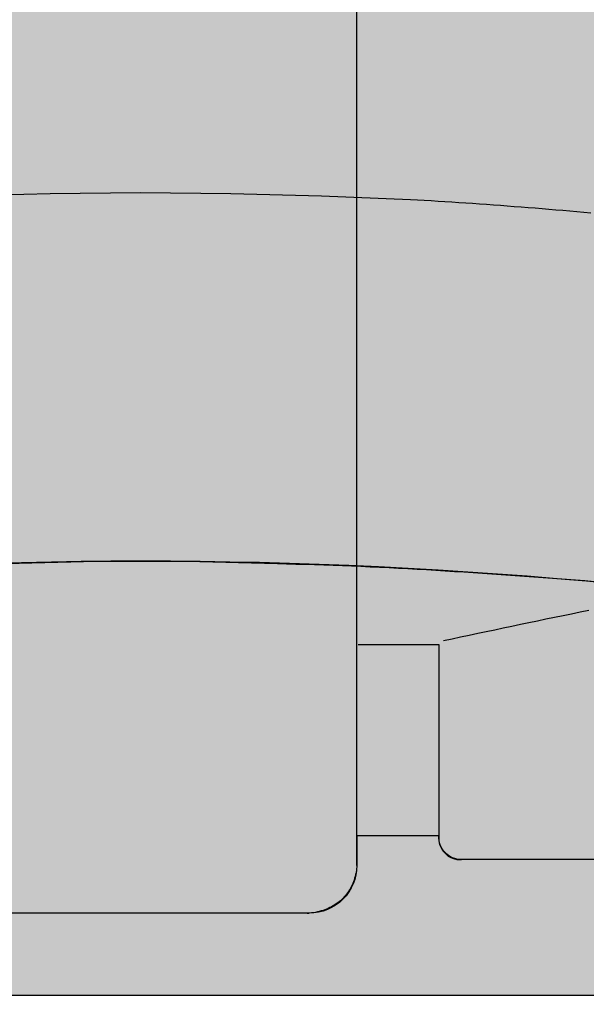
# Model space of a CAD drawing. Units: feet. Extents: x 17 to 25.5, y 0 to 11.
# Drawn here: x 21.4 to 21.4, y 7.6 to 7.6 of the extents above; entities that cross this region are included whole.
import ezdxf

# ---------------------------------------------------------------- set-up
doc = ezdxf.new("R2010")
doc.units = ezdxf.units.FT
doc.header["$MEASUREMENT"] = 0
doc.layers.add('TANK-HATCH', color=157, linetype='Continuous')
doc.layers.add('TANK-PLUMBING', color=2, linetype='Continuous')

# ---------------------------------------------------------------- blocks, each defined once
blk = doc.blocks.new('neta1side')
h = blk.add_hatch(color=188)
h.dxf.hatch_style = 1
edge = h.paths.add_edge_path()
edge.add_line((0, 0.04601615861194652), (0.07070312287131689, 0.04601615861194628))
edge.add_line((0.07070312287131689, 0.04601615861194628), (0.07070312287131689, 0.07933024081908958))
edge.add_line((0.07070312287131689, 0.07933024081908958), (0.1469035105253135, 0.09306869128095883))
edge.add_line((0.1469035105253135, 0.09306869128095883), (0.1469035105253135, 0.129595183685091))
edge.add_line((0.1469035105253135, 0.129595183685091), (0.1510985227494785, 0.129595183685091))
edge.add_line((0.1510985227494785, 0.129595183685091), (0.1510985227494785, 0.1816216190881126))
edge.add_line((0.1510985227494785, 0.1816216190881126), (0.1474349968546796, 0.1816216190881127))
edge.add_line((0.1474349968546796, 0.1816216190881127), (0.1474349968546796, 0.2021519526741079))
edge.add_line((0.1474349968546796, 0.2021519526741079), (0.1510985227494785, 0.2021519526741079))
edge.add_line((0.1510985227494785, 0.2021519526741079), (0.1510985227494782, 0.2152789061127957))
edge.add_line((0.1510985227494782, 0.2152789061127957), (0.1147923461319306, 0.2152789061127957))
edge.add_line((0.1147923461319306, 0.2152789061127957), (0.1147923461319306, 0.2335625729016813))
edge.add_line((0.1147923461319306, 0.2335625729016813), (0.2066369642933229, 0.2335625729016814))
edge.add_line((0.2066369642933229, 0.2335625729016814), (0.2066369642933229, 0.2152789061127957))
edge.add_line((0.2066369642933229, 0.2152789061127957), (0.1703307876757769, 0.2152789061127957))
edge.add_line((0.1703307876757769, 0.2152789061127957), (0.1703307876757769, 0.2021519526741078))
edge.add_line((0.1703307876757769, 0.2021519526741078), (0.1736876057891749, 0.2021519526741079))
edge.add_line((0.1736876057891749, 0.2021519526741079), (0.1736876057891749, 0.1816216190881127))
edge.add_line((0.1736876057891749, 0.1816216190881127), (0.1703307876757753, 0.1816216190881127))
edge.add_line((0.1703307876757753, 0.1816216190881127), (0.1703307876757753, 0.129595183685091))
edge.add_line((0.1703307876757753, 0.129595183685091), (0.1745257998999392, 0.129595183685091))
edge.add_line((0.1745257998999392, 0.129595183685091), (0.1745257998999392, 0.09303459011294812))
edge.add_line((0.1745257998999392, 0.09303459011294812), (0.2064421302699184, 0.08874132470083018))
edge.add_line((0.2064421302699184, 0.08874132470083018), (0.2059802365824707, 0.09076210958341216))
edge.add_line((0.2059802365824707, 0.09076210958341216), (0.2059802365824707, 0.1137413205339203))
edge.add_line((0.2059802365824707, 0.1137413205339203), (0.2202593639802887, 0.1137413205339203))
edge.add_line((0.2202593639802887, 0.1137413205339203), (0.2202593639802887, 0.12451069528757))
edge.add_line((0.2202593639802887, 0.12451069528757), (0.2157451919700897, 0.12451069528757))
edge.add_arc((0.2157451919700897, 0.1345106952875675), 0.009999999999997455, 179.9999999999866, 270, ccw=False)
edge.add_line((0.2057451919700922, 0.1345106952875698), (0.2057451919700922, 0.2039633926917203))
edge.add_line((0.2057451919700922, 0.2039633926917203), (0.2652221997662535, 0.2039633926917203))
edge.add_line((0.2652221997662535, 0.2039633926917203), (0.2652221997662535, 0.1345106952875698))
edge.add_arc((0.2552221997662537, 0.1345106952875698), 0.009999999999999787, -89.99999999998983, 0, ccw=False)
edge.add_line((0.2552221997662555, 0.12451069528757), (0.250708027756057, 0.12451069528757))
edge.add_line((0.250708027756057, 0.12451069528757), (0.250708027756057, 0.1137413205339203))
edge.add_line((0.250708027756057, 0.1137413205339203), (0.2886132713048911, 0.1136410421118343))
edge.add_line((0.2886132713048911, 0.1136410421118343), (0.2885437332136924, 0.08735564363848786))
edge.add_line((0.2885437332136924, 0.08735564363848786), (0.2760148669416817, 0.08735564363848786))
edge.add_line((0.2760148669416817, 0.08735564363848786), (0.2738208719263063, 0.09076210958341216))
edge.add_line((0.2738208719263063, 0.09076210958341216), (0.2648716817320134, 0.09070437287248176))
edge.add_line((0.2648716817320134, 0.09070437287248176), (0.2644097880445657, 0.08787527403686596))
edge.add_line((0.2644097880445657, 0.08787527403686596), (0.2644097880445657, 0.0769630356709215))
edge.add_line((0.2644097880445657, 0.0769630356709215), (0.2707030895360362, 0.0769630356709215))
edge.add_line((0.2707030895360362, 0.0769630356709215), (0.2707608262469674, 0.04601615861194628))
edge.add_line((0.2707608262469674, 0.04601615861194628), (0.3214293104252535, 0.04601615861194652))
edge.add_line((0.3214293104252535, 0.04601615861194652), (0.3214293104252535, -0.04601615861194652))
edge.add_line((0.3214293104252535, -0.04601615861194652), (0.2448370430389826, -0.04601615861194628))
edge.add_arc((0.2448370430389826, -0.0437059499604666), 0.002310208651479677, 181.4504485981061, 270, ccw=False)
edge.add_line((0.2425275746017456, -0.04376442688563973), (0.2425275746017456, -0.04226327240143584))
edge.add_line((0.2425275746017456, -0.04226327240143584), (0.2385437415475121, -0.04226327240143584))
edge.add_arc((0.2374455948772766, -0.04231847399017292), 0.001099533230397579, -89.94011806636519, 2.8777194951113074, ccw=False)
edge.add_line((0.237446744039824, -0.04341800662005433), (0.2078855480431919, -0.04341800662005433))
edge.add_arc((0.2078855480431918, -0.0422618977178416), 0.001156108902212731, 177.2056379454666, 270.00000000000136, ccw=False)
edge.add_line((0.2067308138245727, -0.04220553569050543), (0.2067308138245743, -0.03337181891807406))
edge.add_arc((0.1607422494028848, -0.2690118823402261), 0.2400857920560143, 78.9567138992887, 101.056705438386)
edge.add_line((0.1146984966006812, -0.03338259643744771), (0.1146984966006801, -0.04226327240143584))
edge.add_arc((0.1135437623820615, -0.04226327240143569), 0.001154734218618642, 270.00000000000756, 359.9999999999928, ccw=False)
edge.add_line((0.1135437623820616, -0.04341800662005433), (0.08398256638542871, -0.04341800662005433))
edge.add_arc((0.08398256638542871, -0.04231956569459372), 0.00109844092546061, 177.0623985712159, 270, ccw=False)
edge.add_line((0.08288556887774139, -0.04226327240143584), (0.07890173582350785, -0.04226327240143584))
edge.add_line((0.07890173582350785, -0.04226327240143584), (0.07890173582350785, -0.04370669017470932))
edge.add_arc((0.0765922673862709, -0.04370669017470932), 0.00230946843723695, -90.00000000000063, 0, ccw=False)
edge.add_line((0.07659226738627087, -0.04601615861194628), (0, -0.04601615861194628))
edge.add_line((0, -0.04601615861194628), (0, 0.04601615861194652))
at = {"color": 149, "linetype": 'Continuous'}
for p, q in [((0.07890173582350785, -0.04370669017470932), (0.07890173582350785, 0.008775980061500549)), ((0.1563266651818767, -0.01108544849873752), (0.1519386751511266, -0.01120092192059907)), ((0.1607146552126267, -0.01102771178780637), (0.1563266651818767, -0.01108544849873752)), ((0.1651026452433768, -0.01108544849873752), (0.1607146552126267, -0.01102771178780637)), ((0.1694906352741269, -0.01120092192059907), (0.1651026452433768, -0.01108544849873752)), ((0.1738208885939466, -0.01137413205339177), (0.1694906352741269, -0.01120092192059907)), ((0.174154208868089, -0.01139223591258215), (0.1738208885939466, -0.01137413205339177)), ((0.1738208885939466, -0.01137413205339177), (0.1738208885939466, -0.01137413205339177)), ((0.1744879612988698, -0.01141100552659483), (0.174154208868089, -0.01139223591258215)), ((0.1748221225264709, -0.01143042337556461), (0.1744879612988698, -0.01141100552659483)), ((0.1751566691910749, -0.01145047193962928), (0.1748221225264709, -0.01143042337556461)), ((0.1754915779328625, -0.01147113369892512), (0.1751566691910749, -0.01145047193962928)), ((0.1758268253920155, -0.01149239113358696), (0.1754915779328625, -0.01147113369892512)), ((0.1761623882087152, -0.01151422672375257), (0.1758268253920155, -0.01149239113358696)), ((0.1764982430231443, -0.01153662294955749), (0.1761623882087152, -0.01151422672375257)), ((0.1768343664754841, -0.01155956229113803), (0.1764982430231443, -0.01153662294955749)), ((0.1771707352059158, -0.01158302722863048), (0.1768343664754841, -0.01155956229113803)), ((0.1775073258546213, -0.01160700024217114), (0.1771707352059158, -0.01158302722863048)), ((0.1778441150617826, -0.01163146381189703), (0.1775073258546213, -0.01160700024217114)), ((0.1781810794675817, -0.01165640041794297), (0.1778441150617826, -0.01163146381189703)), ((0.1785181957121992, -0.01168179254044601), (0.1781810794675817, -0.01165640041794297)), ((0.1788554404358176, -0.01170762265954242), (0.1785181957121992, -0.01168179254044601)), ((0.179192790278619, -0.01173387325536851), (0.1788554404358176, -0.01170762265954242)), ((0.1795302218807839, -0.01176052680806056), (0.179192790278619, -0.01173387325536851)), ((0.1798677118824942, -0.01178756579775489), (0.1795302218807839, -0.01176052680806056)), ((0.1802052369239326, -0.01181497270458703), (0.1798677118824942, -0.01178756579775489)), ((0.1805427736452797, -0.01184273000869403), (0.1802052369239326, -0.01181497270458703)), ((0.1808802986867181, -0.01187082019021217), (0.1805427736452797, -0.01184273000869403)), ((0.1812177886884285, -0.01189922572927775), (0.1808802986867181, -0.01187082019021217)), ((0.1815552202905941, -0.01192792910602633), (0.1812177886884285, -0.01189922572927775)), ((0.1818925701333947, -0.0119569128005942), (0.1815552202905941, -0.01192792910602633)), ((0.1822298148570131, -0.01198615929311913), (0.1818925701333947, -0.0119569128005942)), ((0.1825669311016306, -0.01201565106373521), (0.1822298148570131, -0.01198615929311913)), ((0.1541904068774324, -0.02904156559825443), (0.1585783969081825, -0.02892609217639287)), ((0.1585783969081825, -0.02892609217639287), (0.1629663869389326, -0.02892609217639287)), ((0.1629663869389326, -0.02892609217639287), (0.1673543769696827, -0.02904156559825443)), ((0.1673543769696827, -0.02904156559825443), (0.1678032816248239, -0.02905112560389819)), ((0.1678032816248239, -0.02905112560389819), (0.1682528286749688, -0.02906201711918507)), ((0.1682528286749688, -0.02906201711918507), (0.1687029772404346, -0.02907420510438838)), ((0.1687029772404346, -0.02907420510438838), (0.1691536864415406, -0.02908765451978071)), ((0.1691536864415406, -0.02908765451978071), (0.1696049153986033, -0.02910233032563393)), ((0.1696049153986033, -0.02910233032563393), (0.170056623231942, -0.02911819748222134)), ((0.170056623231942, -0.02911819748222134), (0.170508769061874, -0.02913522094981482)), ((0.170508769061874, -0.02913522094981482), (0.1709613120087169, -0.02915336568868693)), ((0.1709613120087169, -0.02915336568868693), (0.171414211192789, -0.02917259665911102)), ((0.171414211192789, -0.02917259665911102), (0.1718674257344085, -0.02919287882135892)), ((0.1718674257344085, -0.02919287882135892), (0.172320914753893, -0.02921417713570323)), ((0.172320914753893, -0.02921417713570323), (0.1727746373715608, -0.02923645656241654)), ((0.1727746373715608, -0.02923645656241654), (0.1732285527077293, -0.02925968206177143)), ((0.1732285527077293, -0.02925968206177143), (0.1736826198827168, -0.0292838185940405)), ((0.1736826198827168, -0.0292838185940405), (0.1741367980168416, -0.02930883111949633)), ((0.1741367980168416, -0.02930883111949633), (0.1745910462304213, -0.02933468459841077)), ((0.1745910462304213, -0.02933468459841077), (0.1750453236437733, -0.02936134399105715)), ((0.1750453236437733, -0.02936134399105715), (0.1754995893772166, -0.02938877425770806)), ((0.1754995893772166, -0.02938877425770806), (0.1759538025510689, -0.02941694035863535)), ((0.1759538025510689, -0.02941694035863535), (0.1764079222856482, -0.02944580725411234)), ((0.1764079222856482, -0.02944580725411234), (0.1768619077012716, -0.02947533990441089)), ((0.1768619077012716, -0.02947533990441089), (0.1773157179182578, -0.02950550326980431)), ((0.1773157179182578, -0.02950550326980431), (0.1777693120569246, -0.02953626231056374)), ((0.1777693120569246, -0.02953626231056374), (0.17822264923759, -0.02956758198696323)), ((0.17822264923759, -0.02956758198696323), (0.1786756885805726, -0.02959942725927462)), ((0.1786756885805726, -0.02959942725927462), (0.1791283892061888, -0.02963176308777051)), ((0.1791283892061888, -0.02963176308777051), (0.1795807102347579, -0.02966455443272348)), ((0.1795807102347579, -0.02966455443272348), (0.1800326107865973, -0.02969776625440614)), ((0.1800326107865973, -0.02969776625440614), (0.1804840499820252, -0.02973136351309106)), ((0.1804840499820252, -0.02973136351309106), (0.1809349869413594, -0.02976531116905009)), ((0.1809349869413594, -0.02976531116905009), (0.1813853807849179, -0.02979957418255656)), ((0.1813853807849179, -0.02979957418255656), (0.181835190633019, -0.02983411751388233)), ((0.181835190633019, -0.02983411751388233), (0.1822843756059796, -0.02986890612330145)), ((0.1822843756059796, -0.02986890612330145), (0.1827328948241186, -0.0299039049710843)), ((0.08933116178470822, -0.031490973947056), (0.0889160480800781, -0.03157588299331058)), ((0.08974632804892874, -0.03140638025834886), (0.08933116178470822, -0.031490973947056)), ((0.09016153519283172, -0.03132210776714275), (0.08974632804892874, -0.03140638025834886)), ((0.08684167674761818, -0.03200495418938051), (0.0864271236786281, -0.03209163274187232)), ((0.08725635245565493, -0.03191855595470873), (0.08684167674761818, -0.03200495418938051)), ((0.08767113912282823, -0.0318324438778113), (0.08725635245565493, -0.03191855595470873)), ((0.08808602506922945, -0.03174662379864256), (0.08767113912282823, -0.0318324438778113)), ((0.0885009986149492, -0.03166110155715754), (0.08808602506922945, -0.03174662379864256)), ((0.0889160480800781, -0.03157588299331058), (0.0885009986149492, -0.03166110155715754)), ((0.0847703713913112, -0.03244103333094381), (0.08435660671618937, -0.03252902587321502)), ((0.08518431710502589, -0.0323532919067188), (0.0847703713913112, -0.03244103333094381)), ((0.08559843217742258, -0.03226580744049579), (0.08518431710502589, -0.0323532919067188)), ((0.08601270492859336, -0.03217858577222837), (0.08559843217742258, -0.03226580744049579)), ((0.0864271236786281, -0.03209163274187232), (0.08601270492859336, -0.03217858577222837)), ((0.07895947253443898, -0.03296766194155756), (0.08288556887774139, -0.03296766194155756)), ((0.08288556887774139, -0.03296766194155756), (0.08288556887774139, -0.04226327240143584)), ((0.08352966720135663, -0.03270574095208025), (0.08311651572146522, -0.03279445180876487)), ((0.08394303475956755, -0.03261726369357885), (0.08352966720135663, -0.03270574095208025)), ((0.08435660671618937, -0.03252902587321502), (0.08394303475956755, -0.03261726369357885)), ((0.08288556887774139, -0.04226327240143584), (0.07890173582350785, -0.04226327240143584)), ((0.1135437623820616, -0.04341800662005433), (0.08398256638542871, -0.04341800662005433)), ((0.07887808790077158, -0.04395660811087809), (0.07886189565337977, -0.04405021966277884)), ((0.07889137769073888, -0.04386133217192233), (0.07887808790077158, -0.04395660811087809)), ((0.07890173582350785, -0.04376442688563973), (0.07889137769073888, -0.04386133217192233)), ((0.07876868608501876, -0.04440732120528664), (0.07873841954709479, -0.04449208522600272)), ((0.07879619616438219, -0.04432071759887924), (0.07876868608501876, -0.04440732120528664)), ((0.07882092058541199, -0.04423230944650647), (0.07879619616438219, -0.04432071759887924)), ((0.07884283014833504, -0.04414213178789793), (0.07882092058541199, -0.04423230944650647)), ((0.07886189565337977, -0.04405021966277884), (0.07884283014833504, -0.04414213178789793)), ((0.0785467619711174, -0.04488708515374148), (0.07850056987706056, -0.04496007582602887)), ((0.07859037280525073, -0.04481204465739757), (0.0785467619711174, -0.04488708515374148)), ((0.07863137317968824, -0.04473498937672381), (0.07859037280525073, -0.04481204465739757)), ((0.07866973389465681, -0.04465595435144835), (0.07863137317968824, -0.04473498937672381)), ((0.07870542575038335, -0.04457497462129935), (0.07866973389465681, -0.04465595435144835)), ((0.07873841954709479, -0.04449208522600272), (0.07870542575038335, -0.04457497462129935)), ((0.07810740272173332, -0.04541067212134581), (0.07804161174011459, -0.04546600277099126)), ((0.07817084604161254, -0.04535301132982456), (0.07810740272173332, -0.04541067212134581)), ((0.0782319124999784, -0.04529305543615415), (0.07817084604161254, -0.04535301132982456)), ((0.07829057289705785, -0.04523083948006203), (0.0782319124999784, -0.04529305543615415)), ((0.07834679803307926, -0.04516639850127632), (0.07829057289705785, -0.04523083948006203)), ((0.07840055870826876, -0.04509976753952369), (0.07834679803307926, -0.04516639850127632)), ((0.07845182572285331, -0.04503098163453233), (0.07840055870826876, -0.04509976753952369)), ((0.07850056987706056, -0.04496007582602887), (0.07845182572285331, -0.04503098163453233)), ((0.07726100447824906, -0.04588344272419383), (0.07717131640249808, -0.04591082919118511)), ((0.07734866608976082, -0.04585334067832448), (0.07726100447824906, -0.04588344272419383)), ((0.07743427203726172, -0.04582055809330299), (0.07734866608976082, -0.04585334067832448)), ((0.07751779312097798, -0.04578513000885823), (0.07743427203726172, -0.04582055809330299)), ((0.07759920014113791, -0.04574709146471764), (0.07751779312097798, -0.04578513000885823)), ((0.07767846389796704, -0.04570647750060788), (0.07759920014113791, -0.04574709146471764)), ((0.07775555519169366, -0.0456633231562571), (0.07767846389796704, -0.04570647750060788)), ((0.07783044482254475, -0.04561766347139271), (0.07775555519169366, -0.0456633231562571)), ((0.07790310359074722, -0.04556953348574139), (0.07783044482254475, -0.04561766347139271)), ((0.07797350229652794, -0.04551896823903201), (0.07790310359074722, -0.04556953348574139)), ((0.07804161174011459, -0.04546600277099126), (0.07797350229652794, -0.04551896823903201)), ((0.07659226738627087, -0.04601615861194628), (0.06256224663005636, -0.04601615861194628)), ((0.07659226738627087, -0.04601615861194628), (0.07648921165449249, -0.04602355491441833)), ((0.07648921165449249, -0.04602355491441833), (0.07659226738627087, -0.04601615861194628)), ((0.0766935010522209, -0.04600580145250281), (0.07659226738627087, -0.04601615861194628)), ((0.07679288345257024, -0.04599251847581604), (0.0766935010522209, -0.04600580145250281)), ((0.07689038538754578, -0.0459763447216134), (0.07679288345257024, -0.04599251847581604)), ((0.07698597765737372, -0.04595731522962304), (0.07689038538754578, -0.0459763447216134)), ((0.07707963106228241, -0.04593546503957089), (0.07698597765737372, -0.04595731522962304)), ((0.07717131640249808, -0.04591082919118511), (0.07707963106228241, -0.04593546503957089))]:
    blk.add_line(p, q, dxfattribs=at)
at = {"color": 0, "flags": 128}
blk.add_lwpolyline([(0.3214293104252535, -0.04601615861194652), (0.2448370430389826, -0.04601615861194628, -0.4068182280475927), (0.2425275746017456, -0.04376442688563973), (0.2425275746017456, -0.04226327240143584), (0.2385437415475121, -0.04226327240143584, -0.4286926790147677), (0.237446744039824, -0.04341800662005433), (0.2078855480431919, -0.04341800662005433, -0.4285714285711218), (0.2067308138245727, -0.04220553569050543), (0.2067308138245743, -0.03337181891807406, 0.09672940726852884), (0.1146984966006812, -0.03338259643744771), (0.1146984966006801, -0.04226327240143584, -0.4142135623730218), (0.1135437623820616, -0.04341800662005433), (0.08398256638542871, -0.04341800662005433, -0.4293114224134364), (0.08288556887774139, -0.04226327240143584), (0.07890173582350785, -0.04226327240143584), (0.07890173582350785, -0.04370669017470932, -0.4142135623730978), (0.07659226738627087, -0.04601615861194628), (0, -0.04601615861194628), (0, 0.04601615861194652), (0.07070312287131689, 0.04601615861194628), (0.07070312287131689, 0.07933024081908958), (0.1469035105253135, 0.09306869128095883), (0.1469035105253135, 0.129595183685091), (0.1510985227494785, 0.129595183685091), (0.1510985227494785, 0.1816216190881126)], format="xyb", dxfattribs=at)
at = {"color": 149}
blk.add_arc((0.08392580302454322, -0.04237349088743495), 0.001046056974943755, 173.9517656665249, 273.1106329046895, dxfattribs=at)

msp = doc.modelspace()

# ---------------------------------------------------------------- hatches: boundary and pattern name
at = {"layer": 'TANK-HATCH'}
h = msp.add_hatch(dxfattribs=at)
h.set_pattern_fill('EARTH2', color=256, scale=0.7, angle=45, pattern_type=2)
h.set_pattern_definition([(225, (17.0443207268458, 0.4751757569573599), (-1.665334536937735e-16, -0.9899494936611666), [0.315, -0.385]), (225, (17.26705936291956, 0.2524371208835974), (-1.665334536937735e-16, -0.9899494936611666), [0.315, -0.385]), (225, (17.21261214076819, 0.3068843430349616), (-1.665334536937735e-16, -0.9899494936611666), [0.322, -0.378]), (225, (17.15816491861683, 0.3613315651863258), (-1.665334536937735e-16, -0.9899494936611666), [0.322, -0.378]), (225, (17.10371769646547, 0.4157787873376899), (-1.665334536937735e-16, -0.9899494936611666), [0.322, -0.378]), (225, (17.10371769646547, 0.9107535341682732), (-1.665334536937735e-16, -0.9899494936611666), [0.315, -0.385]), (225, (17.15816491861683, 0.856306312016909), (-1.665334536937735e-16, -0.9899494936611666), [0.315, -0.385]), (225, (17.21261214076819, 0.8018590898655449), (-1.665334536937735e-16, -0.9899494936611666), [0.315, -0.385]), (225, (17.26705936291956, 0.7474118677141808), (-1.665334536937735e-16, -0.9899494936611666), [0.315, -0.385]), (225, (17.0443207268458, 0.9701505037879432), (-1.665334536937735e-16, -0.9899494936611666), [0.315, -0.385]), (315, (16.56914496988844, 0.4949747468305833), (0.9899494936611666, -1.665334536937735e-16), [0.315, -0.385]), (315, (16.7968333534305, 0.7226631303726516), (0.9899494936611666, -1.665334536937735e-16), [0.315, -0.385]), (315, (16.73743638381083, 0.6632661607529816), (0.9899494936611666, -1.665334536937735e-16), [0.315, -0.385]), (315, (16.68298916165947, 0.6088189386016174), (0.9899494936611666, -1.665334536937735e-16), [0.315, -0.385]), (315, (16.62854193950811, 0.5543717164502533), (0.9899494936611666, -1.665334536937735e-16), [0.315, -0.385]), (315, (17.12351668633869, 0.5543717164502533), (0.9899494936611666, -1.665334536937735e-16), [0.322, -0.378]), (315, (17.17796390849005, 0.6088189386016174), (0.9899494936611666, -1.665334536937735e-16), [0.322, -0.378]), (315, (17.23241113064142, 0.6632661607529815), (0.9899494936611666, -1.665334536937735e-16), [0.322, -0.378]), (315, (17.29180810026109, 0.7226631303726516), (0.9899494936611666, -1.665334536937735e-16), [0.315, -0.385]), (315, (17.06906946418733, 0.4999244942988891), (0.9899494936611666, -1.665334536937735e-16), [0.315, -0.385])])
edge = h.paths.add_edge_path()
edge.add_line((20.23553841284491, 8.704560170415107), (20.24487174617816, 8.704560170415107))
edge.add_line((20.24487174617816, 8.704560170415107), (20.24487174617816, 8.690351837081892))
edge.add_line((20.24487174617816, 8.690351837081892), (20.28828841284495, 8.690351837081892))
edge.add_line((20.28828841284495, 8.690351837081892), (20.28828841284495, 8.814351837081745))
edge.add_line((20.28828841284495, 8.814351837081745), (20.24487174617816, 8.814351837081745))
edge.add_line((20.24487174617816, 8.814351837081745), (20.24487174617816, 8.800143503748515))
edge.add_line((20.24487174617816, 8.800143503748515), (20.23553841284491, 8.800143503748515))
edge.add_line((20.23553841284491, 8.800143503748515), (20.23553841284491, 8.823540549666559))
edge.add_line((20.23553841284491, 8.823540549666559), (18.28971731332573, 8.823540549666559))
edge.add_line((18.28971731332573, 8.823540549666559), (18.35656451389343, 8.20127817584699))
edge.add_arc((19.07423116744504, 8.278374283130862), 0.7217958405105274, 186.1315457527068, 263.1823488403012)
edge.add_arc((18.90795060399892, 6.887548095405909), 0.6789349367059543, 29.477922800341105, 83.18234884030147, ccw=False)
edge.add_arc((18.91344966320315, 6.89065651686599), 0.6726181387746317, -7.690622538215507, 29.477922800341105, ccw=False)
edge.add_arc((20.06260296766602, 6.735476407333374), 0.4869654863048545, 172.3093774617846, 293.9928555661618)
edge.add_arc((20.94967118201008, 4.742419775429457), 1.694585511236973, 75.04979951564297, 113.9928555661619, ccw=False)
edge.add_arc((21.98856950982226, 8.633164778091885), 2.332473764620985, 255.0497995156429, 279.5814416009864)
edge.add_line((22.37680829559901, 6.333229016409879), (21.92914742501873, 6.653540549666584))
edge.add_line((21.92914742501873, 6.653540549666584), (20.03828841284491, 6.653540549666583))
edge.add_line((20.03828841284491, 6.653540549666583), (20.03828841284491, 6.903540549666559))
edge.add_line((20.03828841284491, 6.903540549666559), (20.28828841284491, 6.903540549666559))
edge.add_line((20.28828841284491, 6.903540549666559), (20.28828841284491, 6.947685170413976))
edge.add_line((20.28828841284491, 6.947685170413976), (20.24487174617816, 6.947685170413976))
edge.add_line((20.24487174617816, 6.947685170413976), (20.24487174617816, 6.933476837080576))
edge.add_line((20.24487174617816, 6.933476837080576), (20.23553841284491, 6.933476837080576))
edge.add_line((20.23553841284491, 6.933476837080576), (20.23553841284491, 6.971226837080422))
edge.add_line((20.23553841284491, 6.971226837080422), (20.24487174617816, 6.971226837080422))
edge.add_line((20.24487174617816, 6.971226837080422), (20.24487174617816, 6.957018503747207))
edge.add_line((20.24487174617816, 6.957018503747207), (20.28828841284491, 6.957018503747207))
edge.add_line((20.28828841284491, 6.957018503747207), (20.28828841284491, 7.08101850374743))
edge.add_line((20.28828841284491, 7.08101850374743), (20.24487174617816, 7.08101850374743))
edge.add_line((20.24487174617816, 7.08101850374743), (20.24487174617816, 7.06681017041403))
edge.add_line((20.24487174617816, 7.06681017041403), (20.23553841284491, 7.06681017041403))
edge.add_line((20.23553841284491, 7.06681017041403), (20.23553841284491, 7.104560170413876))
edge.add_line((20.23553841284491, 7.104560170413876), (20.24487174617816, 7.104560170413876))
edge.add_line((20.24487174617816, 7.104560170413876), (20.24487174617816, 7.090351837080661))
edge.add_line((20.24487174617816, 7.090351837080661), (20.28828841284491, 7.090351837080661))
edge.add_line((20.28828841284491, 7.090351837080661), (20.28828841284492, 7.214351837080883))
edge.add_line((20.28828841284492, 7.214351837080883), (20.24487174617816, 7.214351837080883))
edge.add_line((20.24487174617816, 7.214351837080883), (20.24487174617816, 7.200143503747483))
edge.add_line((20.24487174617816, 7.200143503747483), (20.23553841284491, 7.200143503747483))
edge.add_line((20.23553841284491, 7.200143503747483), (20.23553841284491, 7.23789350374733))
edge.add_line((20.23553841284491, 7.23789350374733), (20.24487174617816, 7.23789350374733))
edge.add_line((20.24487174617816, 7.23789350374733), (20.24487174617816, 7.223685170414115))
edge.add_line((20.24487174617816, 7.223685170414115), (20.28828841284492, 7.223685170414115))
edge.add_line((20.28828841284492, 7.223685170414115), (20.28828841284492, 7.347685170414337))
edge.add_line((20.28828841284492, 7.347685170414337), (20.24487174617816, 7.347685170414337))
edge.add_line((20.24487174617816, 7.347685170414337), (20.24487174617816, 7.333476837080937))
edge.add_line((20.24487174617816, 7.333476837080937), (20.23553841284491, 7.333476837080937))
edge.add_line((20.23553841284491, 7.333476837080937), (20.23553841284491, 7.371226837080783))
edge.add_line((20.23553841284491, 7.371226837080783), (20.24487174617816, 7.371226837080783))
edge.add_line((20.24487174617816, 7.371226837080783), (20.24487174617816, 7.357018503747568))
edge.add_line((20.24487174617816, 7.357018503747568), (20.28828841284492, 7.357018503747568))
edge.add_line((20.28828841284492, 7.357018503747568), (20.28828841284492, 7.481018503747791))
edge.add_line((20.28828841284492, 7.481018503747791), (20.24487174617816, 7.481018503747791))
edge.add_line((20.24487174617816, 7.481018503747791), (20.24487174617816, 7.466810170414391))
edge.add_line((20.24487174617816, 7.466810170414391), (20.23553841284491, 7.466810170414391))
edge.add_line((20.23553841284491, 7.466810170414391), (20.23553841284491, 7.504560170414237))
edge.add_line((20.23553841284491, 7.504560170414237), (20.24487174617816, 7.504560170414237))
edge.add_line((20.24487174617816, 7.504560170414237), (20.24487174617816, 7.490351837081022))
edge.add_line((20.24487174617816, 7.490351837081022), (20.28828841284492, 7.490351837081022))
edge.add_line((20.28828841284492, 7.490351837081022), (20.28828841284492, 7.556421165351408))
edge.add_line((20.28828841284492, 7.556421165351408), (19.93993353317266, 7.556421165351406))
edge.add_line((19.93993353317266, 7.556421165351406), (19.93993353317266, 7.664751165351404))
edge.add_line((19.93993353317266, 7.664751165351404), (20.28828841284492, 7.664751165351406))
edge.add_line((20.28828841284492, 7.664751165351406), (20.28828841284493, 7.735988932468704))
edge.add_line((20.28828841284493, 7.735988932468704), (20.24487174617816, 7.746200627791572))
edge.add_line((20.24487174617816, 7.746200627791572), (20.24487174617816, 7.733476837081298))
edge.add_line((20.24487174617816, 7.733476837081298), (20.23553841284491, 7.733476837081298))
edge.add_line((20.23553841284491, 7.733476837081298), (20.23553841284491, 7.771226837081144))
edge.add_line((20.23553841284491, 7.771226837081144), (20.24487174617816, 7.771226837081144))
edge.add_line((20.24487174617816, 7.771226837081144), (20.24487174617816, 7.757018503747929))
edge.add_line((20.24487174617816, 7.757018503747929), (20.28828841284493, 7.757018503747929))
edge.add_line((20.28828841284493, 7.757018503747929), (20.28828841284493, 7.881018503748152))
edge.add_line((20.28828841284493, 7.881018503748152), (20.24487174617816, 7.881018503748152))
edge.add_line((20.24487174617816, 7.881018503748152), (20.24487174617816, 7.866810170414752))
edge.add_line((20.24487174617816, 7.866810170414752), (20.23553841284491, 7.866810170414752))
edge.add_line((20.23553841284491, 7.866810170414752), (20.23553841284491, 7.904560170414598))
edge.add_line((20.23553841284491, 7.904560170414598), (20.24487174617816, 7.904560170414598))
edge.add_line((20.24487174617816, 7.904560170414598), (20.24487174617816, 7.890351837081383))
edge.add_line((20.24487174617816, 7.890351837081383), (20.28828841284493, 7.890351837081383))
edge.add_line((20.28828841284493, 7.890351837081383), (20.28828841284493, 8.014351837081605))
edge.add_line((20.28828841284493, 8.014351837081605), (20.24487174617816, 8.014351837081605))
edge.add_line((20.24487174617816, 8.014351837081605), (20.24487174617816, 8.000143503748205))
edge.add_line((20.24487174617816, 8.000143503748205), (20.23553841284491, 8.000143503748205))
edge.add_line((20.23553841284491, 8.000143503748205), (20.23553841284491, 8.037893503748052))
edge.add_line((20.23553841284491, 8.037893503748052), (20.24487174617816, 8.037893503748052))
edge.add_line((20.24487174617816, 8.037893503748052), (20.24487174617816, 8.023685170414836))
edge.add_line((20.24487174617816, 8.023685170414836), (20.28828841284493, 8.023685170414836))
edge.add_line((20.28828841284493, 8.023685170414836), (20.28828841284493, 8.050552039129544))
edge.add_line((20.28828841284493, 8.050552039129544), (19.93993353317266, 8.050550236250924))
edge.add_line((19.93993353317266, 8.050550236250924), (19.93993353317266, 8.158880236250923))
edge.add_line((19.93993353317266, 8.158880236250923), (20.23553841284491, 8.158882039137024))
edge.add_line((20.23553841284491, 8.158882039137024), (20.23553841284491, 8.171226837081505))
edge.add_line((20.23553841284491, 8.171226837081505), (20.24487174617816, 8.171226837081505))
edge.add_line((20.24487174617816, 8.171226837081505), (20.24487174617816, 8.158882039135701))
edge.add_line((20.24487174617816, 8.158882039135701), (20.28828841284493, 8.158882039129542))
edge.add_line((20.28828841284493, 8.158882039129542), (20.28828841284494, 8.281018503748513))
edge.add_line((20.28828841284494, 8.281018503748513), (20.24487174617816, 8.281018503748513))
edge.add_line((20.24487174617816, 8.281018503748513), (20.24487174617816, 8.266810170415113))
edge.add_line((20.24487174617816, 8.266810170415113), (20.23553841284491, 8.266810170415113))
edge.add_line((20.23553841284491, 8.266810170415113), (20.23553841284491, 8.304560170414959))
edge.add_line((20.23553841284491, 8.304560170414959), (20.24487174617816, 8.304560170414959))
edge.add_line((20.24487174617816, 8.304560170414959), (20.24487174617816, 8.290351837081744))
edge.add_line((20.24487174617816, 8.290351837081744), (20.28828841284494, 8.290351837081744))
edge.add_line((20.28828841284494, 8.290351837081744), (20.28828841284494, 8.414351837081966))
edge.add_line((20.28828841284494, 8.414351837081966), (20.24487174617816, 8.414351837081966))
edge.add_line((20.24487174617816, 8.414351837081966), (20.24487174617816, 8.400143503748566))
edge.add_line((20.24487174617816, 8.400143503748566), (20.23553841284491, 8.400143503748566))
edge.add_line((20.23553841284491, 8.400143503748566), (20.23553841284491, 8.437893503748413))
edge.add_line((20.23553841284491, 8.437893503748413), (20.24487174617816, 8.437893503748413))
edge.add_line((20.24487174617816, 8.437893503748413), (20.24487174617816, 8.423685170415197))
edge.add_line((20.24487174617816, 8.423685170415197), (20.28828841284494, 8.423685170415197))
edge.add_line((20.28828841284494, 8.423685170415197), (20.28828841284494, 8.547685170415221))
edge.add_line((20.28828841284494, 8.547685170415221), (20.24487174617816, 8.547685170415221))
edge.add_line((20.24487174617816, 8.547685170415221), (20.24487174617816, 8.533476837081821))
edge.add_line((20.24487174617816, 8.533476837081821), (20.23553841284491, 8.533476837081821))
edge.add_line((20.23553841284491, 8.533476837081821), (20.23553841284491, 8.571226837081852))
edge.add_line((20.23553841284491, 8.571226837081852), (20.24487174617816, 8.571226837081852))
edge.add_line((20.24487174617816, 8.571226837081852), (20.24487174617816, 8.557018503748623))
edge.add_line((20.24487174617816, 8.557018503748623), (20.28828841284494, 8.557018503748623))
edge.add_line((20.28828841284494, 8.557018503748623), (20.28828841284495, 8.68101850374866))
edge.add_line((20.28828841284495, 8.68101850374866), (20.24487174617816, 8.68101850374866))
edge.add_line((20.24487174617816, 8.68101850374866), (20.24487174617816, 8.66681017041526))
edge.add_line((20.24487174617816, 8.66681017041526), (20.23553841284491, 8.66681017041526))
edge.add_line((20.23553841284491, 8.66681017041526), (20.23553841284491, 8.704560170415107))
h.paths.add_polyline_path([(19.68034611033008, 8.116679861653033), (19.68034611033008, 8.088267720179484), (19.54920236033007, 8.088191580403027), (19.55679899792773, 8.039761502278026), (19.44284611033008, 8.10243572102803), (19.55679876052538, 8.165109583674514), (19.54920236033007, 8.116679861653033)], flags=16)
h.paths.add_polyline_path([(19.55678898302319, 7.674163581678926), (19.67074187062083, 7.611489362928921), (19.55678922042553, 7.548815500282437), (19.56438562062084, 7.597245222303918), (19.43324187062084, 7.597245222303918), (19.43324187062084, 7.625657363777467), (19.56438562062084, 7.625733503553924)], flags=16)
edge = h.paths.add_edge_path()
edge.add_arc((21.96784160785047, 6.478595816342405), 1.194851654885477, 29.54674022809848, 49.23482595200373)
edge.add_arc((23.17345954018425, 7.877035188103982), 0.6515359737715432, 163.6146254695958, 229.234825952004, ccw=False)
edge.add_line((22.54838503900458, 8.060831251972097), (22.36187174617814, 8.060831252008246))
edge.add_line((22.36187174617814, 8.060831252008246), (22.36187174617814, 8.044132667500655))
edge.add_line((22.36187174617814, 8.044132667500655), (22.35253841284475, 8.044132667500655))
edge.add_line((22.35253841284475, 8.044132667500655), (22.35253841284475, 8.058341000833884))
edge.add_line((22.35253841284475, 8.058341000833884), (22.30912174617822, 8.058341000833884))
edge.add_line((22.30912174617822, 8.058341000833884), (22.29870507951155, 8.058506764243946))
edge.add_line((22.29870507951155, 8.058506764243946), (22.29870507951152, 7.302730737432816))
edge.add_line((22.29870507951152, 7.302730737432816), (22.35253841284475, 7.268801709595123))
edge.add_line((22.35253841284475, 7.268801709595123), (22.35253841284475, 7.281882667499964))
edge.add_line((22.35253841284475, 7.281882667499964), (22.36187174617814, 7.281882667499964))
edge.add_line((22.36187174617814, 7.281882667499964), (22.36187174617814, 7.262919277524146))
edge.add_line((22.36187174617814, 7.262919277524146), (22.35432715779574, 7.267674334166578))
edge.add_line((22.35432715779574, 7.267674334166578), (22.35253841284475, 7.267674334166578))
edge.add_line((22.35253841284475, 7.267674334166578), (22.35253841284475, 7.268801709595123))
edge.add_line((22.35253841284475, 7.268801709595123), (22.29870507951152, 7.302730737432816))
edge.add_line((22.29870507951152, 7.302730737432816), (22.29870507951151, 7.011980940749865))
edge.add_line((22.29870507951151, 7.011980940749865), (22.31370836124995, 7.001007667499671))
edge.add_line((22.31370836124995, 7.001007667499671), (22.35253841284475, 7.001007667499671))
edge.add_line((22.35253841284475, 7.001007667499671), (22.35253841284475, 7.015216000833057))
edge.add_line((22.35253841284475, 7.015216000833057), (22.36187174617814, 7.015216000833057))
edge.add_line((22.36187174617814, 7.015216000833057), (22.36187174617814, 6.977466000833026))
edge.add_line((22.36187174617814, 6.977466000833026), (22.34589586351468, 6.977466000833025))
edge.add_line((22.34589586351468, 6.977466000833025), (22.29870507951151, 7.011980940749866))
edge.add_line((22.29870507951151, 7.011980940749866), (22.2987050795115, 6.903540549666609))
edge.add_line((22.2987050795115, 6.903540549666609), (22.30912174617825, 6.903540549666609))
edge.add_line((22.30912174617825, 6.903540549666609), (22.55912174617824, 6.90354054966656))
edge.add_line((22.55912174617824, 6.90354054966656), (22.55912174617824, 6.653540549666584))
edge.add_line((22.55912174617824, 6.653540549666584), (22.15977063771618, 6.653540549666584))
edge.add_line((22.15977063771618, 6.653540549666584), (22.4028030265112, 6.337768416611649))
edge.add_arc((21.98856950982226, 8.633164778091864), 2.332473764620965, 280.2296526311821, 289.6348877625934)
edge.add_arc((22.62446349704738, 6.850802048400464), 0.4400736845158002, 289.6348877625933, 389.5467402280986)
edge = h.paths.add_edge_path()
edge.add_line((22.15977063771618, 6.653540549666584), (21.92914742501873, 6.653540549666584))
edge.add_line((21.92914742501873, 6.653540549666584), (22.37680829559901, 6.333229016409879))
edge.add_arc((21.98856950982225, 8.633164778091725), 2.33247376462083, 279.5814416009873, 280.2296526311829)
edge.add_line((22.4028030265112, 6.337768416611649), (22.15977063771618, 6.653540549666584))
edge = h.paths.add_edge_path()
edge.add_arc((23.76891659722137, 8.565665853590513), 0.3667517148487898, 223.1962916470926, 313.2266094676909)
edge.add_arc((23.35892641275405, 9.001854925114797), 0.9653775224087046, 313.2266094676909, 349.355805360111)
edge.add_line((24.30769284569763, 8.823540549666559), (22.36187174617814, 8.823540549666559))
edge.add_line((22.36187174617814, 8.823540549666559), (22.36187174617814, 8.818194913971631))
edge.add_line((22.36187174617814, 8.818194913971631), (22.35253841284475, 8.818194913971631))
edge.add_line((22.35253841284475, 8.818194913971631), (22.35253841284475, 8.832403247305031))
edge.add_line((22.35253841284475, 8.832403247305031), (22.30912174617828, 8.832403247305031))
edge.add_line((22.30912174617828, 8.832403247305031), (22.30912174617828, 8.73434100083437))
edge.add_line((22.30912174617828, 8.73434100083437), (22.35253841284475, 8.73434100083437))
edge.add_line((22.35253841284475, 8.73434100083437), (22.35253841284475, 8.748549334167599))
edge.add_line((22.35253841284475, 8.748549334167599), (22.36187174617814, 8.748549334167599))
edge.add_line((22.36187174617814, 8.748549334167599), (22.36187174617814, 8.710799334167923))
edge.add_line((22.36187174617814, 8.710799334167923), (22.35253841284475, 8.710799334167923))
edge.add_line((22.35253841284475, 8.710799334167923), (22.35253841284475, 8.725007667500954))
edge.add_line((22.35253841284475, 8.725007667500954), (22.30912174617828, 8.725007667500954))
edge.add_line((22.30912174617828, 8.725007667500954), (22.30912174617828, 8.601007667501115))
edge.add_line((22.30912174617828, 8.601007667501115), (22.35253841284475, 8.601007667501115))
edge.add_line((22.35253841284475, 8.601007667501115), (22.35253841284475, 8.6152160008345))
edge.add_line((22.35253841284475, 8.6152160008345), (22.36187174617814, 8.6152160008345))
edge.add_line((22.36187174617814, 8.6152160008345), (22.36187174617814, 8.57746600083447))
edge.add_line((22.36187174617814, 8.57746600083447), (22.35253841284475, 8.57746600083447))
edge.add_line((22.35253841284475, 8.57746600083447), (22.35253841284475, 8.591674334167699))
edge.add_line((22.35253841284475, 8.591674334167699), (22.30912174617828, 8.591674334167699))
edge.add_line((22.30912174617828, 8.591674334167699), (22.30912174617828, 8.467674334167661))
edge.add_line((22.30912174617828, 8.467674334167661), (22.35253841284475, 8.467674334167661))
edge.add_line((22.35253841284475, 8.467674334167661), (22.35253841284475, 8.481882667501047))
edge.add_line((22.35253841284475, 8.481882667501047), (22.36187174617814, 8.481882667501047))
edge.add_line((22.36187174617814, 8.481882667501047), (22.36187174617814, 8.444132667501016))
edge.add_line((22.36187174617814, 8.444132667501016), (22.35253841284475, 8.444132667501016))
edge.add_line((22.35253841284475, 8.444132667501016), (22.35253841284475, 8.458341000834245))
edge.add_line((22.35253841284475, 8.458341000834245), (22.30912174617828, 8.458341000834245))
edge.add_line((22.30912174617828, 8.458341000834245), (22.30912174617827, 8.334341000834208))
edge.add_line((22.30912174617827, 8.334341000834208), (22.35253841284475, 8.334341000834208))
edge.add_line((22.35253841284475, 8.334341000834208), (22.35253841284475, 8.348549334167593))
edge.add_line((22.35253841284475, 8.348549334167593), (22.36187174617814, 8.348549334167593))
edge.add_line((22.36187174617814, 8.348549334167593), (22.36187174617814, 8.310799334167562))
edge.add_line((22.36187174617814, 8.310799334167562), (22.35253841284475, 8.310799334167562))
edge.add_line((22.35253841284475, 8.310799334167562), (22.35253841284475, 8.325007667500792))
edge.add_line((22.35253841284475, 8.325007667500792), (22.30912174617827, 8.325007667500792))
edge.add_line((22.30912174617827, 8.325007667500792), (22.30912174617827, 8.201007667500754))
edge.add_line((22.30912174617827, 8.201007667500754), (22.35253841284475, 8.201007667500754))
edge.add_line((22.35253841284475, 8.201007667500754), (22.35253841284475, 8.21521600083414))
edge.add_line((22.35253841284475, 8.21521600083414), (22.36187174617814, 8.21521600083414))
edge.add_line((22.36187174617814, 8.21521600083414), (22.36187174617814, 8.177466000834109))
edge.add_line((22.36187174617814, 8.177466000834109), (22.35253841284475, 8.177466000834109))
edge.add_line((22.35253841284475, 8.177466000834109), (22.35253841284475, 8.191674334167338))
edge.add_line((22.35253841284475, 8.191674334167338), (22.30912174617827, 8.191674334167338))
edge.add_line((22.30912174617827, 8.191674334167338), (22.30912174617827, 8.169161252018473))
edge.add_line((22.30912174617827, 8.169161252018473), (22.5910838127263, 8.169161251963825))
edge.add_arc((23.17345954018425, 7.877035188103981), 0.6515359737715386, 143.3396989075177, 153.3611541800355, ccw=False)
edge.add_arc((23.09650571634919, 7.934311900294544), 0.5556062455211244, 43.19629164709278, 143.3396989075181, ccw=False)
edge = h.paths.add_edge_path(flags=17)
edge.add_line((22.55747744413164, 7.66474957280927), (22.36187174617814, 7.664749572809269))
edge.add_line((22.36187174617814, 7.664749572809269), (22.36187174617814, 7.644132667500294))
edge.add_line((22.36187174617814, 7.644132667500294), (22.35253841284475, 7.644132667500294))
edge.add_line((22.35253841284475, 7.644132667500294), (22.35253841284475, 7.658341000833524))
edge.add_line((22.35253841284475, 7.658341000833524), (22.30912174617826, 7.658341000833524))
edge.add_line((22.30912174617826, 7.658341000833524), (22.30912174617826, 7.556419572809268))
edge.add_line((22.30912174617826, 7.556419572809268), (22.60626931429207, 7.556419572809268))
edge.add_arc((23.17345954018426, 7.877035188103979), 0.6515359737715452, 199.0154631500118, 209.478173112337, ccw=False)
at = {"layer": 'TANK-PLUMBING'}
h = msp.add_hatch(color=188, dxfattribs=at)
h.dxf.hatch_style = 1
h.paths.add_polyline_path([(21.81958637816778, 7.664744820705243), (20.65098814526692, 7.664758368160441), (20.65098814526692, 7.556428368160442), (21.81958637816778, 7.556414820705244)])

# ---------------------------------------------------------------- linework, layer by layer
msp.add_lwpolyline([(21.81958637816778, 7.664744820705243), (20.65098814526692, 7.664758368160441), (20.65098814526692, 7.556428368160442), (21.81958637816778, 7.556414820705244)], close=True, dxfattribs=at)

# ---------------------------------------------------------------- block references
at = {"layer": 'TANK-PLUMBING', "linetype": 'Continuous', "xscale": 1.0833, "yscale": 1.0833, "zscale": 1.0833}
for p in [(21.22437292284992, 7.610579820666548), (21.32437292284992, 7.610579820666548)]:
    msp.add_blockref('neta1side', p, dxfattribs=at)

doc.saveas('drawing.dxf')
